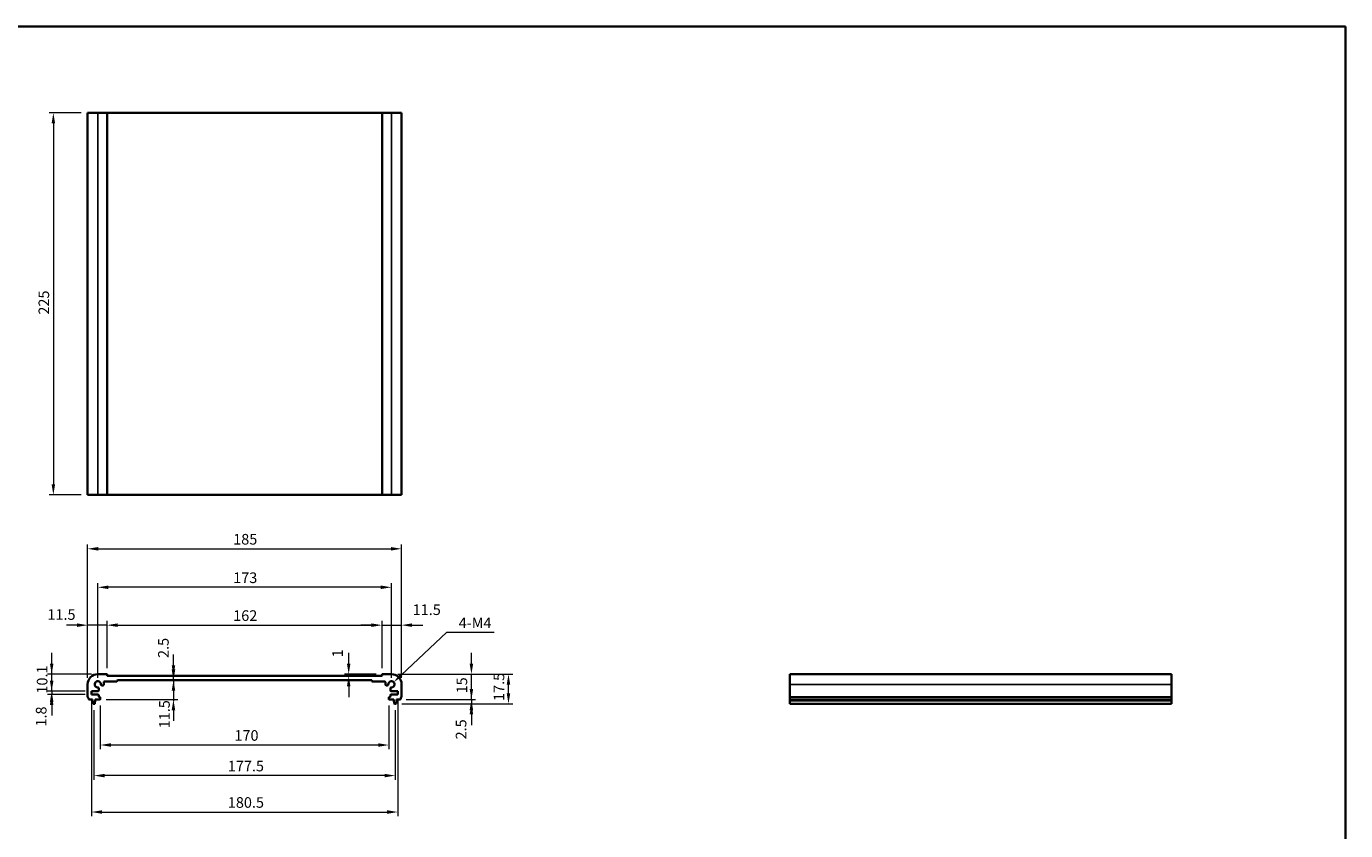
# Model space of a CAD drawing. Units: millimetres. Extents: x 0 to 5514, y 0 to 984.
# Drawn here: x 2762 to 3539, y 369 to 843 of the extents above; entities that cross this region are included whole.
import ezdxf

# ---------------------------------------------------------------- set-up
doc = ezdxf.new("R2010")
doc.units = ezdxf.units.MM
doc.header["$LTSCALE"] = 2.5
doc.layers.get('Defpoints').update_dxf_attribs({"lineweight": 25})
for name, color, linetype, lineweight in [('Border (ISO)', 7, 'Continuous', 35), ('Dimension (ISO)', 7, 'Continuous', 18), ('Visible (ISO)', 7, 'Continuous', 35), ('Visible Narrow (ISO)', 7, 'Continuous', 25)]:
    doc.layers.add(name, color=color, linetype=linetype, lineweight=lineweight)
doc.styles.add('Note Text (TK)', font='txt')
doc.dimstyles.new('Default - Method 1b (TK)', dxfattribs={"dimscale": 2.5, "dimtxt": 2.5, "dimasz": 2.5, "dimexe": 1, "dimexo": 1.499999999999999, "dimgap": 1, "dimtad": 1, "dimtoh": 1, "dimrnd": 1e-08, "dimdsep": 46, "dimtxsty": 'Note Text (TK)', "dimcen": 0.09, "dimdle": 5, "dimclrd": 100, "dimclre": 100, "dimclrt": 7, "dimadec": 1, "dimazin": 1, "dimtfac": 1, "dimtmove": 0, "dimatfit": 3, "dimfxl": 1, "dimtolj": 1, "dimlwd": -1, "dimlwe": -1, "dimarcsym": 0})

# ---------------------------------------------------------------- blocks, each defined once
blk = doc.blocks.new('図面枠 tk図枠')
at = {"layer": 'Border (ISO)'}
for p, q in [((14.49999999999999, 289), (405.4999999999999, 289)), ((405.4999999999999, 289), (405.4999999999999, 8.000000000000007))]:
    blk.add_line(p, q, dxfattribs=at)
blk = doc.blocks.new('*D46')
at = {"layer": 'Defpoints', "color": 0}
for p in [(2797.682501531538, 490.4580183873906), (2809.182501531539, 461.4107831992773), (2797.682501531538, 455.6107831992775)]:
    blk.add_point(p, dxfattribs=at)
at = {"layer": 'Dimension (ISO)', "color": 100}
for p, q in [((2791.432501531538, 490.4580183873906), (2785.182501531539, 490.4580183873906)), ((2797.682501531538, 459.3607831992775), (2797.682501531538, 492.9580183873906)), ((2809.182501531539, 490.4580183873906), (2797.682501531538, 490.4580183873906)), ((2809.182501531539, 465.1607831992772), (2809.182501531539, 492.9580183873906)), ((2815.432501531539, 490.4580183873906), (2821.682501531539, 490.4580183873906))]:
    blk.add_line(p, q, dxfattribs=at)
for points in [[(2791.432501531538, 491.4996850540573), (2791.432501531538, 489.4163517207239), (2797.682501531538, 490.4580183873906)], [(2815.432501531539, 491.4996850540573), (2815.432501531539, 489.4163517207239), (2809.182501531539, 490.4580183873906)]]:
    blk.add_solid(points, dxfattribs=at)
at = {"layer": 'Dimension (ISO)', "color": 7, "insert": (2774.000403413193, 496.7287940188491), "char_height": 6.25, "attachment_point": 4, "style": 'Note Text (TK)'}
blk.add_mtext('\\A1;11.5', dxfattribs=at)
blk = doc.blocks.new('*D47')
at = {"layer": 'Defpoints', "color": 0}
for p in [(2971.182501531539, 490.4580183873906), (2809.182501531539, 461.4107831992773), (2971.182501531539, 461.4107831992781)]:
    blk.add_point(p, dxfattribs=at)
at = {"layer": 'Dimension (ISO)', "color": 100}
for p, q in [((2809.182501531539, 465.1607831992772), (2809.182501531539, 492.9580183873906)), ((2815.432501531539, 490.4580183873906), (2964.932501531539, 490.4580183873906)), ((2971.182501531539, 465.1607831992781), (2971.182501531539, 492.9580183873906))]:
    blk.add_line(p, q, dxfattribs=at)
for points in [[(2815.432501531539, 491.4996850540573), (2815.432501531539, 489.4163517207239), (2809.182501531539, 490.4580183873906)], [(2964.932501531539, 491.4996850540573), (2964.932501531539, 489.4163517207239), (2971.182501531539, 490.4580183873906)]]:
    blk.add_solid(points, dxfattribs=at)
at = {"layer": 'Dimension (ISO)', "color": 7, "insert": (2883.480069144992, 496.0830183873906), "char_height": 6.25, "attachment_point": 4, "style": 'Note Text (TK)'}
blk.add_mtext('\\A1;162', dxfattribs=at)
blk = doc.blocks.new('*D48')
at = {"layer": 'Defpoints', "color": 0}
for p in [(2982.682501531539, 490.4580183873906), (2971.182501531539, 461.4107831992781), (2982.682501531539, 455.610783199278)]:
    blk.add_point(p, dxfattribs=at)
at = {"layer": 'Dimension (ISO)', "color": 100}
for p, q in [((2964.932501531539, 490.4580183873906), (2958.682501531539, 490.4580183873906)), ((2971.182501531539, 465.1607831992781), (2971.182501531539, 492.9580183873906)), ((2971.182501531539, 490.4580183873906), (2982.682501531539, 490.4580183873906)), ((2982.682501531539, 459.3607831992779), (2982.682501531539, 492.9580183873906)), ((2988.932501531539, 490.4580183873906), (2995.182501531539, 490.4580183873906))]:
    blk.add_line(p, q, dxfattribs=at)
for points in [[(2964.932501531539, 491.4996850540573), (2964.932501531539, 489.4163517207239), (2971.182501531539, 490.4580183873906)], [(2988.932501531539, 491.4996850540573), (2988.932501531539, 489.4163517207239), (2982.682501531539, 490.4580183873906)]]:
    blk.add_solid(points, dxfattribs=at)
at = {"layer": 'Dimension (ISO)', "color": 7, "insert": (2989.242232525106, 499.554536602229), "char_height": 6.25, "attachment_point": 4, "style": 'Note Text (TK)'}
blk.add_mtext('\\A1;11.5', dxfattribs=at)
blk = doc.blocks.new('*D49')
at = {"layer": 'Defpoints', "color": 0}
for p in [(2803.682501531539, 512.7529090622276), (2803.682501531539, 455.6107831992775), (2976.682501531539, 455.610783199278)]:
    blk.add_point(p, dxfattribs=at)
at = {"layer": 'Dimension (ISO)', "color": 100}
for p, q in [((2803.682501531539, 459.3607831992775), (2803.682501531539, 515.2529090622277)), ((2976.682501531539, 459.3607831992779), (2976.682501531539, 515.2529090622277)), ((2970.432501531539, 512.7529090622276), (2809.932501531539, 512.7529090622276))]:
    blk.add_line(p, q, dxfattribs=at)
for points in [[(2809.932501531539, 513.7945757288942), (2809.932501531539, 511.7112423955609), (2803.682501531539, 512.7529090622276)], [(2970.432501531539, 513.7945757288942), (2970.432501531539, 511.7112423955609), (2976.682501531539, 512.7529090622276)]]:
    blk.add_solid(points, dxfattribs=at)
at = {"layer": 'Dimension (ISO)', "color": 7, "insert": (2883.480069144992, 518.3779090622277), "char_height": 6.25, "attachment_point": 4, "style": 'Note Text (TK)'}
blk.add_mtext('\\A1;173', dxfattribs=at)
blk = doc.blocks.new('*D50')
at = {"layer": 'Defpoints', "color": 0}
for p in [(2982.682501531539, 535.4193907061009), (2797.682501531538, 455.6107831992775), (2982.682501531539, 455.610783199278)]:
    blk.add_point(p, dxfattribs=at)
at = {"layer": 'Dimension (ISO)', "color": 100}
for p, q in [((2797.682501531538, 459.3607831992775), (2797.682501531538, 537.919390706101)), ((2982.682501531539, 459.3607831992779), (2982.682501531539, 537.919390706101)), ((2803.932501531539, 535.4193907061009), (2976.432501531539, 535.4193907061009))]:
    blk.add_line(p, q, dxfattribs=at)
for points in [[(2803.932501531539, 536.4610573727676), (2803.932501531539, 534.3777240394343), (2797.682501531538, 535.4193907061009)], [(2976.432501531539, 536.4610573727676), (2976.432501531539, 534.3777240394343), (2982.682501531539, 535.4193907061009)]]:
    blk.add_solid(points, dxfattribs=at)
at = {"layer": 'Dimension (ISO)', "color": 7, "insert": (2883.480069144992, 541.044390706101), "char_height": 6.25, "attachment_point": 4, "style": 'Note Text (TK)'}
blk.add_mtext('\\A1;185', dxfattribs=at)
blk = doc.blocks.new('*D51')
at = {"layer": 'Defpoints', "color": 0}
for p in [(2951.534085006193, 461.6107831992784), (2951.534085006192, 460.6107831992777), (2971.38250153154, 461.6107831992784)]:
    blk.add_point(p, dxfattribs=at)
at = {"layer": 'Dimension (ISO)', "color": 100}
for p, q in [((2951.534085006193, 467.8607831992784), (2951.534085006193, 474.1107831992784)), ((2967.63250153154, 461.6107831992784), (2949.034085006193, 461.6107831992784)), ((2951.534085006193, 460.6107831992777), (2951.534085006193, 461.6107831992784)), ((2951.534085006193, 454.3607831992777), (2951.534085006193, 448.1107831992777))]:
    blk.add_line(p, q, dxfattribs=at)
for points in [[(2950.492418339526, 467.8607831992784), (2952.575751672859, 467.8607831992784), (2951.534085006193, 461.6107831992784)], [(2950.492418339526, 454.3607831992777), (2952.575751672859, 454.3607831992777), (2951.534085006193, 460.6107831992777)]]:
    blk.add_solid(points, dxfattribs=at)
at = {"layer": 'Dimension (ISO)', "color": 7, "insert": (2944.971737410414, 471.5512849437097), "char_height": 6.25, "attachment_point": 4, "rotation": 90, "style": 'Note Text (TK)'}
blk.add_mtext('\\A1;1', dxfattribs=at)
blk = doc.blocks.new('*D52')
at = {"layer": 'Defpoints', "color": 0}
for p in [(2848.163605350808, 460.6107831992777), (2848.279023362298, 460.6107831992777), (2848.163605350808, 458.1107831992778)]:
    blk.add_point(p, dxfattribs=at)
at = {"layer": 'Dimension (ISO)', "color": 100}
for p, q in [((2848.279023362298, 466.8607831992777), (2848.279023362298, 473.1107831992777)), ((2848.279023362298, 458.1107831992778), (2848.279023362298, 460.6107831992777)), ((2848.279023362298, 451.8607831992778), (2848.279023362298, 445.6107831992778))]:
    blk.add_line(p, q, dxfattribs=at)
for points in [[(2847.237356695632, 466.8607831992777), (2849.320690028965, 466.8607831992777), (2848.279023362298, 460.6107831992777)], [(2847.237356695632, 451.8607831992778), (2849.320690028965, 451.8607831992778), (2848.279023362298, 458.1107831992778)]]:
    blk.add_solid(points, dxfattribs=at)
at = {"layer": 'Dimension (ISO)', "color": 7, "insert": (2842.354991442643, 471.1284464802165), "char_height": 6.25, "attachment_point": 4, "rotation": 90, "style": 'Note Text (TK)'}
blk.add_mtext('\\A1;2.5', dxfattribs=at)
blk = doc.blocks.new('*D53')
at = {"layer": 'Defpoints', "color": 0}
for p in [(2848.279023362298, 458.1107831992778), (2804.882501531539, 446.6107831992777), (2848.279023362298, 446.6107831992777)]:
    blk.add_point(p, dxfattribs=at)
at = {"layer": 'Dimension (ISO)', "color": 100}
for p, q in [((2848.279023362298, 464.3607831992778), (2848.279023362298, 470.6107831992778)), ((2848.279023362298, 458.1107831992778), (2848.279023362298, 446.6107831992777)), ((2808.632501531539, 446.6107831992777), (2850.779023362298, 446.6107831992777)), ((2848.279023362298, 440.3607831992777), (2848.279023362298, 434.1107831992777))]:
    blk.add_line(p, q, dxfattribs=at)
for points in [[(2847.237356695632, 464.3607831992778), (2849.320690028965, 464.3607831992778), (2848.279023362298, 458.1107831992778)], [(2847.237356695632, 440.3607831992777), (2849.320690028965, 440.3607831992777), (2848.279023362298, 446.6107831992777)]]:
    blk.add_solid(points, dxfattribs=at)
at = {"layer": 'Dimension (ISO)', "color": 7, "insert": (2842.969521260554, 429.708027254385), "char_height": 6.25, "attachment_point": 4, "rotation": 90, "style": 'Note Text (TK)'}
blk.add_mtext('\\A1;11.5', dxfattribs=at)
blk = doc.blocks.new('*D54')
at = {"layer": 'Defpoints', "color": 0}
for p in [(2776.510579518012, 461.6107831992777), (2803.68250153154, 461.6107831992777), (2799.93250153154, 451.5107831992778)]:
    blk.add_point(p, dxfattribs=at)
at = {"layer": 'Dimension (ISO)', "color": 100}
for p, q in [((2776.510579518012, 467.8607831992777), (2776.510579518012, 474.1107831992777)), ((2799.93250153154, 461.6107831992777), (2774.010579518012, 461.6107831992777)), ((2776.510579518012, 451.5107831992778), (2776.510579518012, 461.6107831992777)), ((2796.18250153154, 451.5107831992778), (2774.010579518012, 451.5107831992778)), ((2776.510579518012, 445.2607831992778), (2776.510579518012, 439.0107831992778))]:
    blk.add_line(p, q, dxfattribs=at)
for points in [[(2775.468912851345, 467.8607831992777), (2777.552246184678, 467.8607831992777), (2776.510579518012, 461.6107831992777)], [(2775.468912851345, 445.2607831992778), (2777.552246184678, 445.2607831992778), (2776.510579518012, 451.5107831992778)]]:
    blk.add_solid(points, dxfattribs=at)
at = {"layer": 'Dimension (ISO)', "color": 7, "insert": (2770.885579518012, 450.1509820629133), "char_height": 6.25, "attachment_point": 4, "rotation": 90, "style": 'Note Text (TK)'}
blk.add_mtext('\\A1;10.1', dxfattribs=at)
blk = doc.blocks.new('*D55')
at = {"layer": 'Defpoints', "color": 0}
for p in [(2799.93250153154, 451.5107831992778), (2776.510579518012, 449.7107831992776), (2799.93250153154, 449.7107831992776)]:
    blk.add_point(p, dxfattribs=at)
at = {"layer": 'Dimension (ISO)', "color": 100}
for p, q in [((2776.510579518012, 457.7607831992778), (2776.510579518012, 464.0107831992778)), ((2796.18250153154, 451.5107831992778), (2774.010579518012, 451.5107831992778)), ((2776.510579518012, 451.5107831992778), (2776.510579518012, 449.7107831992776)), ((2796.18250153154, 449.7107831992776), (2774.010579518012, 449.7107831992776)), ((2776.510579518012, 443.4607831992776), (2776.510579518012, 437.2107831992776))]:
    blk.add_line(p, q, dxfattribs=at)
for points in [[(2775.468912851346, 457.7607831992778), (2777.552246184679, 457.7607831992778), (2776.510579518012, 451.5107831992778)], [(2775.468912851346, 443.4607831992776), (2777.552246184679, 443.4607831992776), (2776.510579518012, 449.7107831992776)]]:
    blk.add_solid(points, dxfattribs=at)
at = {"layer": 'Dimension (ISO)', "color": 7, "insert": (2770.317103750147, 430.7516577003982), "char_height": 6.25, "attachment_point": 4, "rotation": 90, "style": 'Note Text (TK)'}
blk.add_mtext('\\A1;1.8', dxfattribs=at)
blk = doc.blocks.new('*D56')
at = {"layer": 'Defpoints', "color": 0}
for p in [(2976.68250153154, 461.6107831992782), (3023.851739443687, 461.6107831992782), (2981.702150681341, 446.6107831992782)]:
    blk.add_point(p, dxfattribs=at)
at = {"layer": 'Dimension (ISO)', "color": 100}
for p, q in [((3023.851739443687, 467.8607831992782), (3023.851739443687, 474.1107831992782)), ((2980.43250153154, 461.6107831992782), (3026.351739443687, 461.6107831992782)), ((3023.851739443687, 446.6107831992782), (3023.851739443687, 461.6107831992782)), ((2985.452150681341, 446.6107831992782), (3026.351739443687, 446.6107831992782)), ((3023.851739443687, 440.3607831992782), (3023.851739443687, 434.1107831992782))]:
    blk.add_line(p, q, dxfattribs=at)
for points in [[(3022.810072777021, 467.8607831992782), (3024.893406110354, 467.8607831992782), (3023.851739443687, 461.6107831992782)], [(3022.810072777021, 440.3607831992782), (3024.893406110354, 440.3607831992782), (3023.851739443687, 446.6107831992782)]]:
    blk.add_solid(points, dxfattribs=at)
at = {"layer": 'Dimension (ISO)', "color": 7, "insert": (3018.226739443687, 450.27555592655), "char_height": 6.25, "attachment_point": 4, "rotation": 90, "style": 'Note Text (TK)'}
blk.add_mtext('\\A1;15', dxfattribs=at)
blk = doc.blocks.new('*D57')
at = {"layer": 'Defpoints', "color": 0}
for p in [(2979.174145305298, 444.1107831992781), (2981.702150681341, 446.6107831992782), (3023.851739443688, 444.1107831992781)]:
    blk.add_point(p, dxfattribs=at)
at = {"layer": 'Dimension (ISO)', "color": 100}
for p, q in [((3023.851739443688, 452.8607831992782), (3023.851739443688, 459.1107831992782)), ((2982.924145305297, 444.1107831992781), (3026.351739443688, 444.1107831992781)), ((2985.452150681341, 446.6107831992782), (3026.351739443688, 446.6107831992782)), ((3023.851739443688, 446.6107831992782), (3023.851739443688, 444.1107831992781)), ((3023.851739443688, 437.8607831992781), (3023.851739443688, 431.6107831992781))]:
    blk.add_line(p, q, dxfattribs=at)
for points in [[(3022.810072777021, 452.8607831992782), (3024.893406110354, 452.8607831992782), (3023.851739443688, 446.6107831992782)], [(3022.810072777021, 437.8607831992781), (3024.893406110354, 437.8607831992781), (3023.851739443688, 444.1107831992781)]]:
    blk.add_solid(points, dxfattribs=at)
at = {"layer": 'Dimension (ISO)', "color": 7, "insert": (3017.758070719397, 423.1802654303155), "char_height": 6.25, "attachment_point": 4, "rotation": 90, "style": 'Note Text (TK)'}
blk.add_mtext('\\A1;2.5', dxfattribs=at)
blk = doc.blocks.new('*D58')
at = {"layer": 'Defpoints', "color": 0}
for p in [(2976.68250153154, 461.6107831992782), (3045.693931570716, 461.6107831992782), (2979.174145305298, 444.1107831992781)]:
    blk.add_point(p, dxfattribs=at)
at = {"layer": 'Dimension (ISO)', "color": 100}
for p, q in [((2980.43250153154, 461.6107831992782), (3048.193931570717, 461.6107831992782)), ((3045.693931570716, 450.3607831992781), (3045.693931570716, 455.3607831992782)), ((2982.924145305297, 444.1107831992781), (3048.193931570717, 444.1107831992781))]:
    blk.add_line(p, q, dxfattribs=at)
for points in [[(3044.65226490405, 455.3607831992782), (3046.735598237383, 455.3607831992782), (3045.693931570716, 461.6107831992782)], [(3044.65226490405, 450.3607831992781), (3046.735598237383, 450.3607831992781), (3045.693931570716, 444.1107831992781)]]:
    blk.add_solid(points, dxfattribs=at)
at = {"layer": 'Dimension (ISO)', "color": 7, "insert": (3040.068931570716, 445.8295331992772), "char_height": 6.25, "attachment_point": 4, "rotation": 90, "style": 'Note Text (TK)'}
blk.add_mtext('\\A1;17.5', dxfattribs=at)
blk = doc.blocks.new('*D59')
at = {"layer": 'Defpoints', "color": 0}
for p in [(2805.182501531539, 446.9107831992772), (2975.182501531539, 446.9107831992781), (2805.182501531539, 419.891662742127)]:
    blk.add_point(p, dxfattribs=at)
at = {"layer": 'Dimension (ISO)', "color": 100}
for p, q in [((2805.182501531539, 443.1607831992772), (2805.182501531539, 417.3916627421269)), ((2975.182501531539, 443.1607831992781), (2975.182501531539, 417.3916627421269)), ((2968.932501531539, 419.891662742127), (2811.432501531539, 419.891662742127))]:
    blk.add_line(p, q, dxfattribs=at)
for points in [[(2811.432501531539, 420.9333294087937), (2811.432501531539, 418.8499960754603), (2805.182501531539, 419.891662742127)], [(2968.932501531539, 420.9333294087937), (2968.932501531539, 418.8499960754603), (2975.182501531539, 419.891662742127)]]:
    blk.add_solid(points, dxfattribs=at)
at = {"layer": 'Dimension (ISO)', "color": 7, "insert": (2884.211128572144, 425.5166627421269), "char_height": 6.25, "attachment_point": 4, "style": 'Note Text (TK)'}
blk.add_mtext('\\A1;170', dxfattribs=at)
blk = doc.blocks.new('*D60')
at = {"layer": 'Defpoints', "color": 0}
for p in [(2801.432501531539, 444.1107831992775), (2978.932501531538, 444.110783199278), (2801.432501531539, 401.8845108114531)]:
    blk.add_point(p, dxfattribs=at)
at = {"layer": 'Dimension (ISO)', "color": 100}
for p, q in [((2801.432501531539, 440.3607831992775), (2801.432501531539, 399.3845108114531)), ((2978.932501531538, 440.3607831992779), (2978.932501531538, 399.3845108114531)), ((2972.682501531539, 401.8845108114531), (2807.682501531539, 401.8845108114531))]:
    blk.add_line(p, q, dxfattribs=at)
for points in [[(2807.682501531539, 402.9261774781197), (2807.682501531539, 400.8428441447864), (2801.432501531539, 401.8845108114531)], [(2972.682501531539, 402.9261774781197), (2972.682501531539, 400.8428441447864), (2978.932501531538, 401.8845108114531)]]:
    blk.add_solid(points, dxfattribs=at)
at = {"layer": 'Dimension (ISO)', "color": 7, "insert": (2880.319425925585, 407.509510811453), "char_height": 6.25, "attachment_point": 4, "style": 'Note Text (TK)'}
blk.add_mtext('\\A1;177.5', dxfattribs=at)
blk = doc.blocks.new('*D61')
at = {"layer": 'Defpoints', "color": 0}
for p in [(2799.932501531539, 449.7107831992774), (2980.432501531539, 449.7107831992783), (2980.432501531539, 380.4291769452813)]:
    blk.add_point(p, dxfattribs=at)
at = {"layer": 'Dimension (ISO)', "color": 100}
for p, q in [((2799.932501531539, 445.9607831992774), (2799.932501531539, 377.9291769452814)), ((2980.432501531539, 445.9607831992783), (2980.432501531539, 377.9291769452814)), ((2806.182501531539, 380.4291769452813), (2974.182501531539, 380.4291769452813))]:
    blk.add_line(p, q, dxfattribs=at)
for points in [[(2806.182501531539, 381.4708436119481), (2806.182501531539, 379.3875102786147), (2799.932501531539, 380.4291769452813)], [(2974.182501531539, 381.4708436119481), (2974.182501531539, 379.3875102786147), (2980.432501531539, 380.4291769452813)]]:
    blk.add_solid(points, dxfattribs=at)
at = {"layer": 'Dimension (ISO)', "color": 7, "insert": (2880.319425925585, 386.0541769452814), "char_height": 6.25, "attachment_point": 4, "style": 'Note Text (TK)'}
blk.add_mtext('\\A1;180.5', dxfattribs=at)
blk = doc.blocks.new('*D62')
at = {"layer": 'Defpoints', "color": 0}
for p in [(2797.682501531607, 792.1567219362016), (2777.508671770541, 567.1567219362006), (2797.682501531607, 567.1567219362006)]:
    blk.add_point(p, dxfattribs=at)
at = {"layer": 'Dimension (ISO)', "color": 100}
for p, q in [((2793.932501531607, 792.1567219362016), (2775.008671770542, 792.1567219362016)), ((2777.508671770541, 785.9067219362016), (2777.508671770541, 573.4067219362006)), ((2793.932501531607, 567.1567219362006), (2775.008671770542, 567.1567219362006))]:
    blk.add_line(p, q, dxfattribs=at)
for points in [[(2776.467005103875, 785.9067219362016), (2778.550338437208, 785.9067219362016), (2777.508671770541, 792.1567219362016)], [(2776.467005103875, 573.4067219362006), (2778.550338437208, 573.4067219362006), (2777.508671770541, 567.1567219362006)]]:
    blk.add_solid(points, dxfattribs=at)
at = {"layer": 'Dimension (ISO)', "color": 7, "insert": (2771.883671770541, 673.2890438073683), "char_height": 6.25, "attachment_point": 4, "rotation": 90, "style": 'Note Text (TK)'}
blk.add_mtext('\\A1;225', dxfattribs=at)
blk = doc.blocks.new('*D63')
at = {"layer": 'Defpoints', "color": 0}
for p in [(2976.682501531538, 455.6107831992772), (2978.011155882836, 456.8619037429427)]:
    blk.add_point(p, dxfattribs=at)
at = {"layer": 'Dimension (ISO)', "color": 100}
for p, q in [((3009.164080309024, 486.1968949743413), (2982.561342017413, 461.1465631390556)), ((3037.320330309018, 486.1968949743416), (3009.164080309024, 486.1968949743413))]:
    blk.add_line(p, q, dxfattribs=at)
blk.add_solid([(2981.847232118061, 461.9049274948186), (2983.275451916765, 460.3881987832926), (2978.011155882836, 456.8619037429427)], dxfattribs=at)
at = {"layer": 'Dimension (ISO)', "color": 7, "insert": (3014.4510121272, 491.8218949743415), "char_height": 6.25, "attachment_point": 4, "style": 'Note Text (TK)'}
blk.add_mtext('\\A1; 4-M4', dxfattribs=at)

msp = doc.modelspace()

# ---------------------------------------------------------------- linework, layer by layer
at = {"layer": 'Visible (ISO)'}
for p, q in [((2797.682501531606, 792.1567219362003), (2797.682501531606, 567.1567219362003)), ((2797.682501531606, 792.1567219362003), (2803.682501531606, 792.156721936202)), ((2808.982501531606, 792.156721936202), (2803.682501531606, 792.156721936202)), ((2808.982501531606, 792.1567219362022), (2809.182501531606, 792.156721936202)), ((2809.182501531606, 792.156721936202), (2809.182501531606, 567.156721936202)), ((2809.382501531606, 792.1567219362017), (2809.182501531606, 792.1567219362018)), ((2970.982501531606, 792.1567219362017), (2809.382501531606, 792.1567219362017)), ((2971.182501531606, 792.1567219362018), (2970.982501531606, 792.1567219362017)), ((2971.182501531606, 792.156721936202), (2971.182501531606, 567.156721936202)), ((2971.182501531606, 792.156721936202), (2971.382501531606, 792.1567219362022)), ((2976.682501531606, 792.156721936202), (2971.382501531606, 792.156721936202)), ((2976.682501531606, 792.156721936202), (2982.682501531606, 792.1567219362003)), ((2982.682501531606, 792.1567219362003), (2982.682501531606, 567.1567219362003)), ((2797.682501531606, 567.1567219362003), (2803.682501531606, 567.1567219362022)), ((2808.982501531606, 567.156721936202), (2803.682501531606, 567.156721936202)), ((2808.982501531606, 567.1567219362022), (2809.182501531606, 567.156721936202)), ((2809.382501531606, 567.1567219362017), (2809.182501531606, 567.1567219362018)), ((2970.982501531606, 567.1567219362018), (2809.382501531606, 567.1567219362018)), ((2971.182501531606, 567.1567219362018), (2970.982501531606, 567.1567219362017)), ((2971.182501531606, 567.156721936202), (2971.382501531606, 567.1567219362022)), ((2976.682501531606, 567.156721936202), (2971.382501531606, 567.156721936202)), ((2976.682501531606, 567.1567219362022), (2982.682501531606, 567.1567219362003)), ((2808.982501531538, 461.6107831992772), (2803.682501531539, 461.6107831992775)), ((2809.182501531539, 460.8107831992778), (2809.182501531539, 461.4107831992773)), ((2970.982501531538, 460.6107831992775), (2809.382501531539, 460.6107831992775)), ((2971.182501531539, 461.4107831992781), (2971.182501531539, 460.8107831992778)), ((2976.682501531539, 461.6107831992779), (2971.382501531539, 461.6107831992782)), ((3436.398165295731, 461.6107831992779), (3211.398165295732, 461.6107831992779)), ((3211.398165295732, 461.6107831992779), (3211.398165295733, 455.610783199278)), ((3436.398165295731, 461.6107831992779), (3436.398165295734, 455.610783199278)), ((2797.682501531538, 455.6107831992775), (2797.682501531538, 448.3457183565673)), ((2799.932501531539, 451.5107831992776), (2803.995587347748, 451.6881813571311)), ((2799.932501531539, 449.7107831992774), (2799.932501531539, 451.5107831992776)), ((2804.282501531539, 451.9878958236062), (2804.282501531539, 453.2879347324163)), ((2806.0053499984, 455.0107831992776), (2806.682501531538, 455.0107831992776)), ((2807.182501531539, 455.5107831992776), (2807.182501531539, 456.8107831992778)), ((2807.682501531539, 457.3107831992778), (2814.882501531539, 457.3107831992778)), ((2815.182501531539, 457.6107831992775), (2815.182501531539, 457.8107831992777)), ((2815.482501531538, 458.1107831992775), (2964.882501531539, 458.1107831992775)), ((2965.182501531539, 457.8107831992777), (2965.182501531539, 457.6107831992779)), ((2965.482501531538, 457.3107831992778), (2972.682501531539, 457.3107831992778)), ((2973.182501531539, 456.8107831992778), (2973.182501531539, 455.5107831992776)), ((2973.682501531539, 455.0107831992776), (2974.359653064677, 455.0107831992776)), ((2976.082501531539, 453.2879347324167), (2976.082501531539, 451.9878958236062)), ((2976.369415715329, 451.6881813571321), (2980.432501531539, 451.510783199278)), ((2980.432501531539, 451.510783199278), (2980.432501531539, 449.7107831992783)), ((2982.682501531539, 448.3457183565677), (2982.682501531539, 455.610783199278)), ((3211.398165295733, 448.3457183565677), (3211.398165295733, 455.610783199278)), ((3436.398165295734, 448.3457183565677), (3436.398165295734, 455.610783199278)), ((2798.662852381737, 446.6107831992775), (2800.632501531538, 446.6107831992775)), ((2803.995587347748, 449.5333850414239), (2799.932501531539, 449.7107831992774)), ((2800.632501531538, 446.6107831992775), (2800.632501531538, 446.1107831992775)), ((2800.632501531538, 446.1107831992775), (2800.894176851921, 444.3662810633981)), ((2801.190857757781, 444.1107831992775), (2801.674145305296, 444.1107831992775)), ((2801.970826211157, 444.3662810633981), (2802.232501531538, 446.1107831992775)), ((2802.232501531538, 446.6107831992775), (2804.882501531539, 446.6107831992775)), ((2802.232501531538, 446.1107831992775), (2802.232501531538, 446.6107831992775)), ((2804.282501531539, 448.4107831992772), (2804.282501531539, 449.2336705749488)), ((2804.882501531539, 448.1107831992775), (2804.582501531539, 448.1107831992775)), ((2805.182501531539, 446.9107831992772), (2805.182501531539, 447.8107831992778)), ((2975.182501531539, 447.8107831992778), (2975.182501531539, 446.9107831992781)), ((2975.782501531539, 448.110783199278), (2975.482501531539, 448.110783199278)), ((2975.482501531539, 446.6107831992779), (2978.132501531539, 446.6107831992779)), ((2976.082501531539, 449.2336705749497), (2976.082501531539, 448.4107831992782)), ((2980.432501531539, 449.7107831992783), (2976.369415715329, 449.5333850414239)), ((2978.132501531539, 446.6107831992779), (2978.132501531539, 446.1107831992779)), ((2978.132501531539, 446.1107831992779), (2978.394176851921, 444.3662810633989)), ((2978.690857757781, 444.110783199278), (2979.174145305297, 444.110783199278)), ((2979.470826211156, 444.3662810633989), (2979.732501531538, 446.1107831992779)), ((2979.732501531538, 446.6107831992779), (2981.70215068134, 446.6107831992779)), ((2979.732501531538, 446.1107831992779), (2979.732501531538, 446.6107831992779)), ((3211.398165295733, 448.3457183565677), (3211.398165295733, 447.9987313251091)), ((3211.398165295733, 446.8716527644959), (3211.398165295733, 447.9987313251095)), ((3211.398165295733, 446.8716527644959), (3211.398165295733, 446.6107831992781)), ((3436.398165295733, 446.6107831992779), (3211.398165295733, 446.6107831992779)), ((3211.398165295732, 446.1107831992779), (3211.398165295732, 446.6107831992779)), ((3436.398165295732, 446.1107831992779), (3211.398165295732, 446.1107831992779)), ((3211.398165295732, 444.3662810633989), (3211.398165295732, 446.1107831992779)), ((3211.398165295732, 444.3662810633989), (3211.398165295732, 444.1107831992781)), ((3436.398165295732, 444.110783199278), (3211.398165295732, 444.110783199278)), ((3436.398165295733, 448.3457183565677), (3436.398165295734, 447.9987313251091)), ((3436.398165295733, 446.8716527644959), (3436.398165295734, 447.9987313251095)), ((3436.398165295733, 446.8716527644959), (3436.398165295733, 446.6107831992781)), ((3436.398165295732, 446.1107831992779), (3436.398165295732, 446.6107831992779)), ((3436.398165295732, 444.3662810633989), (3436.398165295732, 446.1107831992779)), ((3436.398165295732, 444.3662810633989), (3436.398165295732, 444.1107831992781))]:
    msp.add_line(p, q, dxfattribs=at)
for centre, radius, start, end in [((2803.682501531539, 455.6107831992775), 6.000000000000012, 90, 180), ((2808.982501531538, 461.4107831992773), 0.2000000000000135, 0, 90), ((2809.382501531539, 460.8107831992778), 0.1999999999999913, 180, 270), ((2970.982501531538, 460.8107831992778), 0.2000000000000046, 270, 0), ((2971.382501531539, 461.4107831992781), 0.2000000000000013, 90, 180), ((2976.682501531539, 455.610783199278), 5.99999999999996, 0, 90), ((2803.682501531539, 455.6107831992775), 1.825000000000003, 357.5349049584448, 272.4650950415563), ((2803.782501531538, 453.2879347324163), 0.5000000000000071, 0, 92.46509504155622), ((2803.982501531539, 451.9878958236062), 0.2999999999999594, 272.4999999999399, 0), ((2806.0053499984, 455.5107831992776), 0.5000000000000018, 177.534904958448, 270), ((2806.682501531538, 455.5107831992776), 0.5000000000000226, 270, 0), ((2807.682501531539, 456.8107831992778), 0.5000000000000249, 90, 180), ((2814.882501531539, 457.6107831992775), 0.2999999999999969, 270, 0), ((2815.482501531538, 457.8107831992777), 0.3000000000000024, 90, 180), ((2964.882501531539, 457.8107831992777), 0.3000000000000024, 0, 90), ((2965.482501531538, 457.6107831992779), 0.3000000000000024, 180, 270), ((2972.682501531539, 456.8107831992778), 0.5000000000000226, 0, 90), ((2973.682501531539, 455.5107831992776), 0.5000000000000071, 180, 270), ((2974.359653064677, 455.5107831992776), 0.4999999999999966, 270, 2.465095041606968), ((2976.682501531539, 455.610783199278), 1.824999999999997, 267.5349049584438, 182.4650950415566), ((2976.582501531538, 453.2879347324167), 0.499999999999972, 87.5349049583916, 180), ((2976.382501531539, 451.9878958236062), 0.2999999999999936, 180, 267.4999999998775), ((2798.182501531539, 448.3457183565673), 0.5000000000000604, 180, 223.9455195623266), ((2796.382501531538, 446.6107831992775), 1.999999999999903, 7.494717453943477, 43.94551956228902), ((2798.662852381737, 446.9107831992772), 0.2999999999999974, 187.4947174537536, 269.9999999999739), ((2801.190857757781, 444.4107831992773), 0.2999999999999775, 188.5307656099541, 270), ((2801.674145305296, 444.4107831992773), 0.2999999999999969, 270, 351.469234390037), ((2803.982501531539, 449.2336705749488), 0.2999999999999936, 0, 87.50000000008617), ((2804.582501531539, 448.4107831992772), 0.2999999999999891, 180, 270), ((2804.882501531539, 447.8107831992778), 0.2999999999999936, 0, 90), ((2804.882501531539, 446.9107831992772), 0.299999999999988, 270, 0), ((2975.482501531539, 447.8107831992778), 0.2999999999999891, 90, 180), ((2975.482501531539, 446.9107831992781), 0.2999999999999936, 180, 270), ((2975.782501531539, 448.4107831992782), 0.2999999999999936, 270, 0), ((2976.382501531539, 449.2336705749497), 0.2999999999999657, 92.50000000009636, 180), ((2978.690857757781, 444.4107831992782), 0.3000000000000001, 188.530765609981, 270), ((2979.174145305297, 444.4107831992782), 0.299999999999998, 270, 351.4692343900187), ((2981.70215068134, 446.9107831992781), 0.2999999999999825, 270, 352.5052825461587), ((2983.982501531539, 446.6107831992779), 1.999999999999922, 136.0544804377109, 172.5052825460565), ((2982.182501531539, 448.3457183565677), 0.5000000000000613, 316.0544804375995, 0)]:
    msp.add_arc(centre, radius, start, end, dxfattribs=at)
at = {"layer": 'Visible Narrow (ISO)'}
for p, q in [((2803.682501531606, 792.156721936202), (2803.682501531606, 567.156721936202)), ((2808.982501531606, 792.156721936202), (2808.982501531606, 567.156721936202)), ((2809.382501531606, 792.1567219362017), (2809.382501531606, 567.1567219362018)), ((2970.982501531606, 792.1567219362017), (2970.982501531606, 567.1567219362018)), ((2971.382501531606, 792.156721936202), (2971.382501531606, 567.156721936202)), ((2976.682501531606, 792.156721936202), (2976.682501531606, 567.156721936202)), ((3436.398165295734, 455.610783199278), (3211.398165295733, 455.610783199278)), ((3436.398165295734, 448.3457183565677), (3211.398165295733, 448.3457183565677)), ((3436.398165295734, 447.9987313251094), (3211.398165295733, 447.9987313251094)), ((3436.398165295733, 446.8716527644959), (3211.398165295733, 446.8716527644959)), ((3436.398165295732, 444.3662810633989), (3211.398165295732, 444.3662810633989))]:
    msp.add_line(p, q, dxfattribs=at)

# ---------------------------------------------------------------- block references
at = {"xscale": 3, "yscale": 3, "zscale": 3}
msp.add_blockref('図面枠 tk図枠', (2322.5, -24.00000000000004), dxfattribs=at)

# ---------------------------------------------------------------- dimensions: what is measured, and where the dimension line sits
at = {"layer": 'Dimension (ISO)', "color": 100}
for base, p1, p2, angle, override, picture, middle in [((2777.508671770541, 567.1567219362006), (2797.682501531606, 792.156721936201), (2797.682501531606, 567.1567219362003), 90, {"dimtoh": 0, "dimtofl": 0, "dimatfit": 1}, '*D62', (2777.508671770541, 679.6455778982775)), ((2982.682501531539, 535.4193907061009), (2797.682501531538, 455.6107831992775), (2982.682501531539, 455.610783199278), 180, {"dimtoh": 0, "dimtofl": 0, "dimatfit": 1}, '*D50', (2889.588023690446, 535.4193907061009)), ((2803.682501531539, 512.7529090622276), (2976.682501531539, 455.610783199278), (2803.682501531539, 455.6107831992775), 180, {"dimtoh": 0, "dimtofl": 0, "dimatfit": 1}, '*D49', (2889.588023690446, 512.7529090622276)), ((2797.682501531538, 490.4580183873906), (2809.182501531539, 461.4107831992773), (2797.682501531538, 455.6107831992775), 180, {"dimtoh": 0, "dimtmove": 2, "dimatfit": 1}, '*D46', (2781.031653413194, 496.7287940188491)), ((2982.682501531539, 490.4580183873906), (2971.182501531539, 461.4107831992781), (2982.682501531539, 455.610783199278), 180, {"dimtoh": 0, "dimtmove": 2, "dimatfit": 1}, '*D48', (2996.273482525106, 499.554536602229)), ((2848.279023362298, 460.6107831992777), (2848.163605350807, 458.1107831992775), (2848.163605350807, 460.6107831992775), 270, {"dimtoh": 0, "dimse1": 1, "dimse2": 1, "dimtmove": 2, "dimatfit": 1}, '*D52', (2842.354991442643, 476.1355487529438)), ((2951.534085006193, 461.6107831992784), (2951.534085006191, 460.6107831992775), (2971.382501531539, 461.6107831992782), 90, {"dimtoh": 0, "dimse1": 1, "dimtmove": 2, "dimatfit": 1}, '*D51', (2944.971737410414, 472.4923360800732)), ((2776.510579518012, 461.6107831992777), (2799.932501531539, 451.5107831992776), (2803.682501531539, 461.6107831992775), 90, {"dimtoh": 0, "dimdec": 2, "dimtp": 0, "dimtm": 0, "dimtdec": 2, "dimtofl": 1, "dimatfit": 1}, '*D54', (2776.510579518011, 456.5607831992768)), ((2848.279023362298, 446.6107831992777), (2848.279023362297, 458.1107831992775), (2804.882501531539, 446.6107831992775), 270, {"dimtoh": 0, "dimse1": 1, "dimtmove": 2, "dimatfit": 1}, '*D53', (2842.969521260554, 436.739277254385)), ((3023.851739443687, 461.6107831992782), (2981.70215068134, 446.6107831992779), (2976.682501531539, 461.6107831992779), 90, {"dimtoh": 0, "dimatfit": 1}, '*D56', (3023.851739443687, 454.1107831992772)), ((2776.510579518012, 449.7107831992776), (2799.932501531539, 451.5107831992776), (2799.932501531539, 449.7107831992774), 90, {"dimtoh": 0, "dimtmove": 2, "dimatfit": 1}, '*D55', (2770.317103750147, 435.5279361094892)), ((3045.693931570716, 461.6107831992782), (2979.174145305297, 444.110783199278), (2976.682501531539, 461.6107831992779), 90, {"dimtoh": 0, "dimatfit": 1}, '*D58', (3045.693931570716, 452.8607831992772)), ((3023.851739443688, 444.1107831992781), (2981.70215068134, 446.6107831992779), (2979.174145305297, 444.110783199278), 90, {"dimtoh": 0, "dimtmove": 2, "dimatfit": 1}, '*D57', (3017.758070719397, 428.1873677030428)), ((2980.432501531539, 380.4291769452813), (2799.932501531539, 449.7107831992774), (2980.432501531539, 449.7107831992783), 180, {"dimtoh": 0, "dimtofl": 0, "dimatfit": 1}, '*D61', (2889.623403198312, 380.4291769452813)), ((2801.432501531539, 401.8845108114531), (2978.932501531538, 444.110783199278), (2801.432501531539, 444.1107831992775), 180, {"dimtoh": 0, "dimtofl": 0, "dimatfit": 1}, '*D60', (2889.623403198312, 401.8845108114531)), ((2805.182501531539, 419.891662742127), (2975.182501531539, 446.9107831992781), (2805.182501531539, 446.9107831992772), 180, {"dimtoh": 0, "dimtofl": 0, "dimatfit": 1}, '*D59', (2890.390105844871, 419.891662742127))]:
    dim = msp.add_linear_dim(base=base, p1=p1, p2=p2, angle=angle, dimstyle='Default - Method 1b (TK)', override=override, dxfattribs=at)
    dim.commit()
    dim.dimension.update_dxf_attribs({"geometry": picture, "text_midpoint": middle, "dimtype": 160})
dim = msp.add_linear_dim(base=(2971.182501531539, 490.4580183873906), p1=(2809.182501531539, 461.4107831992773), p2=(2971.182501531539, 461.4107831992781), dimstyle='Default - Method 1b (TK)', override={"dimtoh": 0, "dimtofl": 0, "dimatfit": 1}, dxfattribs=at)
dim.commit()
dim.dimension.update_dxf_attribs({"geometry": '*D47', "text_midpoint": (2889.588023690446, 490.4580183873906), "dimtype": 160})
dim = msp.add_radius_dim(center=(2976.682501531538, 455.6107831992772), mpoint=(2978.011155882836, 456.8619037429427), text=' 4-M4', dimstyle='Default - Method 1b (TK)', override={"dimtih": 1, "dimcen": 0, "dimtofl": 0}, dxfattribs=at)
dim.commit()
dim.dimension.update_dxf_attribs({"geometry": '*D63', "text_midpoint": (3025.885671218109, 486.1968949743416), "dimtype": 164})

doc.saveas('drawing.dxf')
